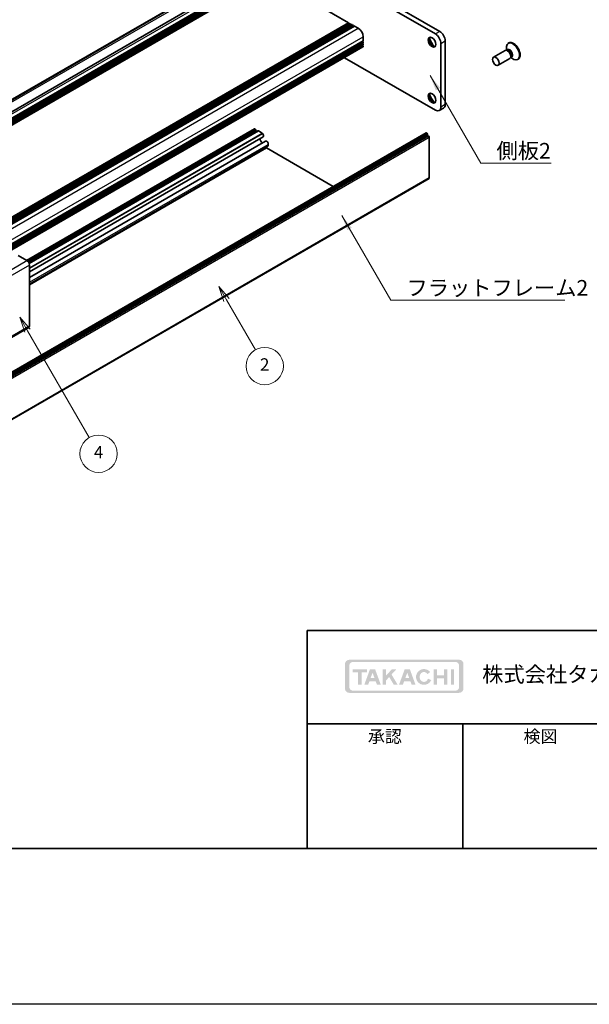
# Model space of a CAD drawing. Units: millimetres. Extents: x -50 to 7038, y -50 to 4436.
# Drawn here: x 328 to 511, y 1555 to 1871 of the extents above; entities that cross this region are included whole.
import ezdxf
from ezdxf.enums import TextEntityAlignment as Align

# ---------------------------------------------------------------- set-up
doc = ezdxf.new("R2010")
doc.units = ezdxf.units.MM
doc.header["$LTSCALE"] = 2
for name, color, linetype, lineweight in [('Border (ISO)', 7, 'Continuous', 35), ('Hatch (ISO)', 1, 'Continuous', 18), ('Symbol (ISO)', 7, 'Continuous', 18), ('Symbol (TK)', 100, 'Continuous', 18), ('Title (ISO)', 7, 'Continuous', 35), ('Visible (ISO)', 7, 'Continuous', 35), ('Visible Narrow (ISO)', 7, 'Continuous', 25)]:
    doc.layers.add(name, color=color, linetype=linetype, lineweight=lineweight)
doc.styles.add('Note Text (TK)', font='txt')
doc.styles.add('Note Text (TK2)', font='txt')
doc.dimstyles.new('Default - Method 1b (TK)$7', dxfattribs={"dimscale": 2, "dimtxt": 2.5, "dimasz": 2.5, "dimexe": 1, "dimexo": 1.499999999999999, "dimgap": 1, "dimtad": 1, "dimtoh": 1, "dimrnd": 1e-08, "dimdsep": 46, "dimtxsty": 'Note Text (TK)', "dimcen": 0.09, "dimdle": 5, "dimclrd": 100, "dimclre": 100, "dimclrt": 7, "dimadec": 1, "dimazin": 1, "dimtfac": 1, "dimtmove": 0, "dimatfit": 3, "dimfxl": 1, "dimtolj": 1, "dimlwd": -1, "dimlwe": -1, "dimarcsym": 0})

# ---------------------------------------------------------------- blocks, each defined once
blk = doc.blocks.new('図面枠 tk図枠')
at = {"layer": 'Border (ISO)'}
blk.add_line((14.50000000000001, 8.000000000000007), (405.4999999999999, 8.000000000000007), dxfattribs=at)
blk = doc.blocks.new('表題欄 tk表題欄')
at = {"layer": 'Hatch (ISO)'}
h = blk.add_hatch(color=256, dxfattribs=at)
edge = h.paths.add_edge_path(flags=0)
edge.add_arc((98.49187810533729, 235.659481084801), 0.5958259999999996, 269.9999999999915, 360)
edge.add_line((99.08770410533732, 235.659481084801), (99.08770410533728, 239.0711970848007))
edge.add_arc((98.49187810533729, 239.0711970848009), 0.5958259999999996, 0, 90.00000000000855)
edge.add_line((98.4918781053372, 239.6670230848009), (82.05361010533736, 239.6670230848008))
edge.add_arc((82.05361010533733, 239.0711970848008), 0.5958259999999996, 89.9999999999983, 180)
edge.add_line((81.45778410533734, 239.0711970848008), (81.45778410533713, 235.6594810848011))
edge.add_arc((82.05361010533711, 235.6594810848007), 0.5958259999999996, 180, 270.0000000000222)
edge.add_line((82.05361010533736, 235.0636550848007), (98.4918781053372, 235.0636550848009))
edge = h.paths.add_edge_path()
edge.add_line((80.75585210533734, 239.3160570848008), (80.75585210533734, 235.414621084801))
edge.add_arc((81.45778410533724, 235.4146210848009), 0.7019319999998935, 180, 270.0000000000072)
edge.add_line((81.45778410533734, 234.7126890848011), (99.08770410533731, 234.7126890848011))
edge.add_arc((99.08770410533731, 235.4146210848009), 0.7019319999998921, 270, 360)
edge.add_line((99.78963610533718, 235.414621084801), (99.78963610533728, 239.3160570848009))
edge.add_arc((99.0877041053374, 239.316057084801), 0.7019319999998921, 0, 90.00000000001015)
edge.add_line((99.08770410533727, 240.0179890848008), (81.45778410533734, 240.0179890848008))
edge.add_arc((81.45778410533734, 239.3160570848008), 0.7019319999999984, 90.00000000000146, 180)
for points in [[(81.98831410533735, 238.5080190848011), (81.98831410533735, 238.018299084801), (82.83716210533731, 238.018299084801), (82.83716210533731, 236.018609084801), (83.42482610533735, 236.018609084801), (83.42482610533735, 238.018299084801), (84.27367410533734, 238.018299084801), (84.27367410533734, 238.5080190848011)], [(88.60057971385685, 236.018609084801), (87.85996861799809, 237.2522855485187), (87.33442410533738, 236.6850786020424), (87.33442410533738, 236.018609084801), (86.81205610533735, 236.018609084801), (86.81205610533735, 238.5080190848011), (87.33442410533738, 238.5080190848011), (87.33442410533738, 237.4598137166482), (88.30563678669888, 238.5080190848011), (89.02346612707649, 238.5080190848011), (88.2357554429587, 237.6578627972141), (89.2198461053373, 236.018609084801)], [(95.00793061474837, 238.5080190848011), (95.00793061474837, 236.018609084801), (95.52621761474842, 236.018609084801), (95.52621761474842, 237.018454084801), (96.6852216147484, 237.018454084801), (96.6852216147484, 236.018609084801), (97.20350861474839, 236.018609084801), (97.20350861474839, 238.5080190848011), (96.6852216147484, 238.5080190848011), (96.6852216147484, 237.5081740848009), (95.52621761474842, 237.5081740848009), (95.52621761474842, 238.5080190848011)], [(97.75852461474844, 238.5080190848011), (97.75852461474844, 236.018609084801), (98.2808926147485, 236.018609084801), (98.2808926147485, 238.5080190848011)]]:
    blk.add_hatch(color=256, dxfattribs=at).paths.add_polyline_path(points)
h = blk.add_hatch(color=256, dxfattribs=at)
h.paths.add_polyline_path([(85.50670817746851, 237.071507084801), (84.86892803320622, 237.071507084801), (85.18781810533736, 237.9399130848009)], flags=0)
h.paths.add_polyline_path([(85.69553136435374, 236.557301084801), (84.68010484632094, 236.557301084801), (84.48229007910783, 236.018609084801), (83.86557410533733, 236.018609084801), (84.77971810533734, 238.5080190848011), (85.5959181053373, 238.5080190848011), (86.51006210533728, 236.018609084801), (85.8933461315668, 236.018609084801)])
h = blk.add_hatch(color=256, dxfattribs=at)
h.paths.add_polyline_path([(90.44357403320625, 237.071507084801), (91.08135417746848, 237.071507084801), (90.76246410533739, 237.9399130848009)], flags=0)
h.paths.add_polyline_path([(90.05693607910783, 236.018609084801), (90.25475084632097, 236.557301084801), (91.27017736435366, 236.557301084801), (91.46799213156682, 236.018609084801), (92.08470810533723, 236.018609084801), (91.17056410533733, 238.5080190848011), (90.35436410533732, 238.5080190848011), (89.44022010533736, 236.018609084801)])
h = blk.add_hatch(color=256, dxfattribs=at)
edge = h.paths.add_edge_path()
edge.add_arc((93.43960010533709, 237.2633140848011), 1.273272000000011, 38.55054079078439, 336.5820184016556)
edge.add_line((94.60799261474826, 236.7572700848011), (94.08905664575232, 236.9820271175443))
edge.add_ellipse((93.43960010533733, 237.2633140848011), major_axis=(0, -0.7998759999999119), ratio=0.8673469387756529, start_angle=128.5505407907963, end_angle=426.582018401653, ccw=False)
edge.add_line((94.01031636278756, 237.7181048319737), (94.43537358897211, 238.0568232248073))
at = {"layer": 'Title (ISO)'}
for p, q in [((74.6650848667923, 244.7154522744663), (255.6650848667923, 244.7154522744663)), ((74.6650848667923, 209.7154522744663), (74.6650848667923, 244.7154522744663)), ((74.6650848667923, 229.7154522744663), (230.6650848667923, 229.7154522744663)), ((99.66508486679231, 229.7154522744663), (99.66508486679231, 209.7154522744663)), ((255.6650848667923, 209.7154522744663), (74.66508486679228, 209.7154522744663))]:
    blk.add_line(p, q, dxfattribs=at)
at = {"layer": 'Title (ISO)', "color": 7, "insert": (102.7896361053372, 237.3602095573245), "char_height": 2.5, "attachment_point": 4, "line_spacing_factor": 1.5, "style": 'Note Text (TK)'}
blk.add_mtext('株式会社タカチ電機工業', dxfattribs=at)
at = {"layer": 'Title (ISO)', "color": 1, "char_height": 2.000000029802322, "attachment_point": 5, "line_spacing_factor": 1.5, "style": 'Note Text (TK)'}
for s, insert in [('\\fＭＳ Ｐゴシック|b0|i0;\\H2.0000;承認', (87.16508486679228, 227.7154522744663)), ('\\fＭＳ Ｐゴシック|b0|i0;\\H2.0000;検図', (112.1650848667923, 227.7154522744663))]:
    blk.add_mtext(s, dxfattribs=dict(at, insert=insert))
at = {"layer": 'Title (ISO)', "color": 7, "style": 'Note Text (TK)'}
for tag, p in [('<品名>_001', (157.4804257758832, 235.8163045471935)), ('<ページ_No.>_001', (237.9051416849741, 213.9654522744663)), ('<総ページ数>_001', (246.7559939577014, 213.9654522744663)), ('作成日_001', (170.5741757758832, 211.9441454562844))]:
    blk.add_attdef(tag, p, '', height=2.5, dxfattribs=at)
blk.add_attdef('<尺度>', text='', height=2.5, dxfattribs=at).set_placement((243.1650848667923, 224.2154522744663), align=Align.MIDDLE_CENTER)

msp = doc.modelspace()

# ---------------------------------------------------------------- linework, layer by layer
at = {"color": 6}
msp.add_lwpolyline([(-50.00000000000017, 2779), (5864.666666666666, 2779), (5864.666666666666, 1555), (-50.00000000000014, 1555.000000000001)], close=True, dxfattribs=at)
at = {"layer": 'Symbol (TK)', "color": 100}
for p, q in [((394.1641935319118, 1781.133766524339), (391.6641935319109, 1785.463893543261)), ((395.0302189356961, 1781.633766524339), (391.6641935319109, 1785.463893543261)), ((391.6641935319109, 1785.463893543261), (393.2981681281274, 1780.633766524339)), ((394.1641935319118, 1781.133766524339), (403.4173452382995, 1765.10683763874)), ((330.2821123770493, 1771.258908133544), (327.7821123770484, 1775.589035152466)), ((331.1481377808336, 1771.758908133544), (327.7821123770484, 1775.589035152466)), ((327.7821123770484, 1775.589035152466), (329.4160869732649, 1770.758908133544)), ((330.2821123770493, 1771.258908133544), (350.0824145128773, 1736.963778829092))]:
    msp.add_line(p, q, dxfattribs=at)
at = {"layer": 'Symbol (TK)'}
for centre in [(406.4173452830042, 1759.910685138606), (353.0824145575818, 1731.767626328957)]:
    msp.add_circle(centre, 6.000000089406967, dxfattribs=at)
at = {"layer": 'Visible (ISO)'}
for p, q in [((191.4070830845593, 1764.339786019628), (403.5391174405234, 1886.814273158787)), ((193.6738092735172, 1763.557212930078), (405.8058436294813, 1886.031700069237)), ((194.0273626641107, 1763.353088784846), (406.1593970200748, 1885.827575924005)), ((194.204139359407, 1763.25102671223), (406.3361737153713, 1885.725513851389)), ((194.5576927500005, 1763.046902566998), (406.6897271059648, 1885.521389706157)), ((194.7344694452969, 1762.944840494382), (406.8665038012611, 1885.419327633541)), ((195.0880228358903, 1762.74071634915), (407.2200571918545, 1885.215203488309)), ((195.264799531187, 1762.638654276534), (407.3968338871511, 1885.113141415693)), ((195.6183529217802, 1762.434530131303), (407.7503872777445, 1884.909017270461)), ((407.7503872777445, 1884.909017270461), (433.3476527566975, 1870.130429155669)), ((461.2076599354478, 1866.537844199587), (429.387854782053, 1884.909017270465)), ((462.6218734978208, 1867.354340780515), (430.8020683444262, 1885.725513851393)), ((305.7176222649855, 1834.124548472619), (382.5773858675192, 1878.499553678393)), ((305.7721232060212, 1834.240565594959), (381.9220557816294, 1878.205749666258)), ((221.2156184007332, 1747.655942016511), (433.3476527566975, 1870.130429155669)), ((221.5691717913264, 1747.451817871279), (433.7012061472907, 1869.926305010437)), ((221.745948486623, 1747.349755798663), (433.8779828425872, 1869.824242937822)), ((222.0995018772164, 1747.145631653431), (434.2315362331805, 1869.62011879259)), ((222.276278572513, 1747.043569580815), (434.4083129284772, 1869.518056719974)), ((222.6298319631062, 1746.839445435583), (434.7618663190704, 1869.313932574742)), ((222.8066086584029, 1746.737383362967), (434.9386430143671, 1869.211870502126)), ((223.1601620489962, 1746.533259217735), (435.2921964049604, 1869.007746356894)), ((433.3476527566975, 1870.130429155669), (433.524429451994, 1869.824242937822)), ((433.7012061472907, 1869.926305010437), (433.8779828425872, 1869.824242937822)), ((433.8779828425872, 1869.824242937822), (434.0547595378839, 1869.518056719974)), ((434.2315362331805, 1869.62011879259), (434.4083129284772, 1869.518056719974)), ((434.4083129284772, 1869.518056719974), (434.5850896237738, 1869.211870502126)), ((434.7618663190704, 1869.313932574742), (434.9386430143671, 1869.211870502126)), ((434.9386430143671, 1869.211870502126), (435.1154197096637, 1868.905684284278)), ((435.2921964049604, 1869.007746356894), (436.4589225939183, 1868.334136677628)), ((438.0145575125287, 1865.639697960567), (438.0145575125285, 1864.292478602036)), ((225.8307464612678, 1739.86642987746), (437.962780817232, 1862.340917016619)), ((225.8825231565643, 1741.817991462878), (438.0145575125285, 1864.292478602036)), ((225.8825231565643, 1741.409743172414), (438.0145575125285, 1863.884230311573)), ((225.8825231565643, 1741.205619027181), (438.0145575125285, 1863.680106166341)), ((225.8825231565644, 1740.797370736717), (438.0145575125286, 1863.271857875876)), ((225.8825231565644, 1740.593246591486), (438.0145575125286, 1863.067733730645)), ((225.8825231565644, 1740.184998301022), (438.0145575125286, 1862.659485440181)), ((437.8377808172318, 1864.19041652942), (438.0145575125285, 1863.884230311573)), ((437.8377808172318, 1863.578044093724), (438.0145575125286, 1863.271857875876)), ((437.8377808172319, 1862.965671658029), (438.0145575125286, 1862.659485440181)), ((438.0145575125285, 1863.884230311573), (438.0145575125285, 1863.680106166341)), ((438.0145575125286, 1863.271857875876), (438.0145575125286, 1863.067733730645)), ((438.0145575125286, 1862.659485440181), (438.0145575125286, 1862.455361294949)), ((462.9754268884122, 1843.063567497916), (462.9754268884139, 1863.475982021108)), ((464.3896404507853, 1843.880064078844), (464.3896404507871, 1864.292478602036)), ((484.8099506675684, 1863.624568489679), (484.6331739722718, 1863.522506417064)), ((432.0066624990304, 1858.90215050228), (461.2076599354456, 1842.042946771757)), ((483.6578334261766, 1861.227342482655), (479.9030964180761, 1859.059544060292)), ((484.3977237192072, 1861.272621847106), (483.9714377091013, 1861.296536366854)), ((484.1055765788653, 1861.289011215726), (484.0479458573047, 1861.678413212957)), ((484.3499468697169, 1861.338259230998), (484.2505592003208, 1861.280877733318)), ((485.566991652574, 1859.247390378854), (485.3745592291415, 1858.866258604951)), ((485.4351116919793, 1858.986188849365), (485.743528353086, 1858.74157818184)), ((485.5999468697169, 1859.173195721537), (485.5005592003209, 1859.115814223857)), ((485.1578334261766, 1858.629266271302), (481.4030964180759, 1856.461467848939)), ((487.8099506675684, 1858.428416066973), (487.6331739722717, 1858.326353994357)), ((463.871873497819, 1842.735621295543), (462.4576599354458, 1841.919124714615)), ((246.0971984547117, 1712.275639311943), (458.2292328106759, 1834.750126451101)), ((458.5206541669131, 1834.653618146151), (246.3886198109489, 1712.179131006993)), ((246.5653965062456, 1711.872944789145), (458.6974308622098, 1834.347431928304)), ((246.5653965062458, 1711.464696498681), (458.6974308622101, 1833.93918363784)), ((329.9661287206308, 1793.789449504566), (403.1352592172019, 1836.033666693132)), ((330.5442159550411, 1793.262985583723), (403.5784572687358, 1835.429324466245)), ((330.7209926503389, 1792.956799365876), (403.7552339640325, 1835.123138248397)), ((330.7286662251988, 1792.940216406483), (404.2416300671002, 1835.382945869532)), ((330.8878801627654, 1790.157721080059), (405.879220955849, 1833.453991873836)), ((403.2602592172017, 1836.021284487418), (403.3663252343798, 1835.960047243848)), ((403.5784572687359, 1835.592623782431), (403.5784572687358, 1835.429324466245)), ((403.5784572687358, 1835.429324466245), (403.7552339640325, 1835.123138248397)), ((403.7552339640325, 1835.123138248397), (403.7734320155663, 1835.112631598445)), ((404.3916300671003, 1835.368087222676), (405.651724188194, 1834.640571542658)), ((458.3792328106758, 1834.735267804244), (458.5206541669131, 1834.653618146151)), ((458.6974308622098, 1834.347431928304), (458.5206541669131, 1834.653618146151)), ((458.6974308622098, 1834.347431928304), (458.6974308622101, 1833.93918363784)), ((458.6974308622101, 1833.93918363784), (459.0509842528033, 1833.735059492608)), ((459.2277609481, 1833.42887327476), (459.2277609481077, 1820.28327832182)), ((330.8878801627654, 1788.365565093745), (406.6545224076098, 1832.1094563894)), ((330.8878801627654, 1786.196486388081), (407.0247776122955, 1830.15414462583)), ((406.9552655652443, 1829.927963160218), (428.4161332768588, 1817.537525409875)), ((247.0439498968469, 1697.69434690433), (459.175984252811, 1820.168834043489)), ((330.0386449185605, 1793.747582258171), (327.2109249005956, 1795.380167171735)), ((330.8878801627657, 1792.276663667629), (330.8878801627656, 1772.845678034711)), ((323.5680771066951, 1768.213404816975), (330.6391449185606, 1772.295887721613))]:
    msp.add_line(p, q, dxfattribs=at)
for centre, major_axis, ratio, start_param, end_param in [((436.4589225939183, 1866.537844199587), (1.099999999999885, -1.905255888325828), 0.5773502691896258, 0.7853981633976908, 2.356194490192562), ((460.5005531542609, 1864.088354456805), (0.8749999999999998, -1.515544456622768), 0.5773502691896258, 3.345023393860921, 6.079754566908517), ((461.5612133260407, 1864.7007268925), (1.625000000000167, -2.81458256229933), 0.577350269189626, 4.197373848367502, 5.227404112401686), ((461.2076599354476, 1864.496602747268), (1.249999999999871, -2.165063509461174), 0.577350269189626, 0.7853981633975771, 2.356194490192436), ((462.6218734978207, 1865.313099328196), (-1.250000000000131, 2.165063509461027), 0.577350269189626, 3.926990816986902, 5.497787143781804), ((437.837780817232, 1862.557423367565), (0.1249999999999418, -0.2165063509460089), 0.577350269189626, 0, 0.7853981633973488), ((486.1331739722717, 1860.92443020571), (1.499999999999998, -2.598076211353318), 0.5773502691896258, 5.313057578832275, 10.39490568911669), ((486.3099506675685, 1861.026492278326), (1.499999999999999, -2.598076211353318), 0.5773502691896258, 0, 3.141592653589789), ((484.4078334261765, 1859.928304376978), (0.7499999999999972, -1.299038105676658), 0.5773502691896258, 4.02e-14, 3.141592653589833), ((484.7613868167699, 1860.13242852221), (0.6249999999999993, -1.082531754730548), 0.5773502691896258, 0.3613671239066516, 2.780225529683143), ((460.5005531542594, 1846.125429676395), (0.8749999999999998, -1.515544456622768), 0.5773502691896258, 3.345023393860921, 6.079754566908517), ((461.5612133260392, 1846.737802112091), (1.625000000000168, -2.81458256229933), 0.5773502691896258, 4.197373848367502, 5.227404112401686), ((461.2076599354458, 1844.084188224076), (1.249999999999999, -2.165063509461098), 0.577350269189626, 5.497787143782058, 7.068583470576938), ((462.621873497819, 1844.900684805003), (1.250000000000004, -2.165063509461102), 0.5773502691896258, 1e-15, 0.7853981633973506), ((403.2602592172017, 1835.817160342186), (-0.1249999999999462, 0.2165063509460277), 0.5773502691896258, 5.497787143782602, 6.283185307179754), ((403.3663252343798, 1835.71509826957), (0.1499999999999831, -0.259807621135339), 0.5773502691896257, 0.7853981633974625, 2.356194490192518), ((404.3916300671003, 1835.123138248397), (-0.1499999999999988, 0.2598076211353446), 0.5773502691896258, 5.497787143781872, 6.283185307179723), ((405.651724188194, 1834.395622568379), (0.1499999999999882, -0.2598076211353477), 0.5773502691896257, 1.849894350270758, 2.356194490192518), ((405.4825607961829, 1834.141027423716), (0.3966601596660087, -0.687035549879912), 0.577350269189626, 0, 1.849894350270538), ((458.3792328106759, 1834.490318829966), (-0.1500000000000023, 0.2598076211353356), 0.577350269189626, 5.497787143782807, 6.283185307179597), ((459.0509842528034, 1833.530935347376), (-0.1250000000000133, 0.2165063509461027), 0.5773502691896258, 3.926990816987719, 5.497787143782367), ((405.6997776122953, 1832.449111945859), (0.5750000000000607, -0.9959292143520752), 0.577350269189626, 3.966368460343007, 5.447796401473403), ((407.0295224076099, 1831.459937336562), (-0.375000000000071, 0.6495190528384481), 0.5773502691896258, 3.783756835238096, 6.283185307179599), ((405.6997776122953, 1832.449111945859), (1.325000000000132, -2.294967320028998), 0.5773502691896258, 0, 0.642164181648397), ((406.9552655652446, 1830.009612818311), (0.0500000000000038, -0.0866025403784389), 0.577350269189626, 3.583068786655058, 5.497787143777947), ((459.0509842528111, 1820.385340394436), (0.1250000000000033, -0.2165063509461094), 0.5773502691896258, 5.06e-14, 0.785398163398038), ((330.0386449185605, 1792.766969864476), (-0.6005000000000608, 1.040096509945072), 0.577350269189626, 3.926990816986982, 5.497787143781882), ((330.0386449185605, 1773.335984231558), (0.6005000000000007, -1.040096509945112), 0.577350269189626, 0, 0.7853981633974341)]:
    msp.add_ellipse(centre, major_axis=major_axis, ratio=ratio, start_param=start_param, end_param=end_param, dxfattribs=at)
for centre, major_axis, ratio in [((460.1469997636677, 1863.884230311573), (0.8749999999999998, -1.515544456622768), 0.5773502691896258), ((480.653096418076, 1857.760505954615), (0.7500000000000768, -1.299038105676613), 0.577350269189626), ((460.1469997636661, 1845.921305531163), (0.8749999999999998, -1.515544456622768), 0.5773502691896258)]:
    msp.add_ellipse(centre, major_axis=major_axis, ratio=ratio, dxfattribs=at)
at = {"layer": 'Visible Narrow (ISO)'}
for p, q in [((192.5070830845593, 1764.230822609343), (404.6391174405235, 1886.705309748503)), ((382.7188072237565, 1878.4179040203), (170.5867728677922, 1755.943416881141)), ((170.7989049021482, 1755.575993419723), (382.9309392581125, 1878.050480558882)), ((224.3268882379541, 1745.859649538469), (436.4589225939183, 1868.334136677628)), ((225.8825231565645, 1743.165210821408), (438.0145575125287, 1865.639697960567)), ((462.6218734978208, 1867.354340780515), (461.2076599354478, 1866.537844199587)), ((225.8825231565644, 1739.98087415579), (438.0145575125286, 1862.455361294949)), ((462.9754268884139, 1863.475982021108), (464.3896404507871, 1864.292478602036)), ((464.3896404507853, 1843.880064078844), (462.9754268884122, 1843.063567497916)), ((246.2471984547116, 1712.260780665085), (458.3792328106758, 1834.735267804244)), ((459.0509842528033, 1833.735059492608), (246.9189498968392, 1711.260572353449)), ((247.0957265921359, 1710.954386135601), (459.2277609481, 1833.42887327476)), ((330.0393517311964, 1793.747173840064), (403.2602592172017, 1836.021284487418)), ((330.1394178308718, 1793.682472542509), (403.3663252343798, 1835.960047243848)), ((330.4585862627113, 1793.376846573991), (403.5784572687359, 1835.592623782431)), ((330.7636759474358, 1792.858968091806), (404.3916300671003, 1835.368087222676)), ((330.8878801627654, 1791.475646068925), (405.651724188194, 1834.640571542658)), ((330.8878801627654, 1791.326129175148), (405.754596532222, 1834.550448024397)), ((330.8878801627655, 1786.806025298582), (407.5544216689183, 1831.069473674997)), ((330.8878801627654, 1786.010437721546), (406.9552655652443, 1829.927963160218)), ((459.2277609481077, 1820.28327832182), (247.0957265921435, 1697.808791182661)), ((322.9675771066951, 1789.665099353532), (330.0386449185605, 1793.747582258171)), ((330.8878801627657, 1792.276663667629), (323.8168123509002, 1788.194180762991)), ((323.8168123509002, 1768.763195130073), (330.8878801627656, 1772.845678034711))]:
    msp.add_line(p, q, dxfattribs=at)
for centre, major_axis, ratio, start_param, end_param in [((485.136009517375, 1860.348717039249), (0.6773812939816041, -1.173258817272889), 0.577350269189626, 5.887902340216244, 9.820060927732719), ((484.974946869717, 1860.255727476268), (-0.625, 1.082531754730547), 0.5773502691896258, 3.141592653589782, 6.283185307179574)]:
    msp.add_ellipse(centre, major_axis=major_axis, ratio=ratio, start_param=start_param, end_param=end_param, dxfattribs=at)

# ---------------------------------------------------------------- block references
at = {"xscale": 2, "yscale": 2, "zscale": 2}
for name, p in [('図面枠 tk図枠', (-29, 1589)), ('表題欄 tk表題欄', (270.6698302664154, 1185.569095451067))]:
    msp.add_blockref(name, p, dxfattribs=at)

# ---------------------------------------------------------------- texts
at = {"layer": 'Symbol (ISO)', "color": 7, "char_height": 5, "attachment_point": 1, "line_spacing_factor": 1.5, "style": 'Note Text (TK)'}
for s, insert, width in [('{\\fＭＳ Ｐゴシック|b0|i0;側板2}', (480.8593877134602, 1831.526387095097), 18.71345043182373), ('{\\fＭＳ Ｐゴシック|b0|i0;フラットフレーム2}', (451.946888017555, 1787.516677080764), 53.07017803192138)]:
    msp.add_mtext(s, dxfattribs=dict(at, insert=insert, width=width))
at = {"layer": 'Symbol (TK)', "color": 7, "char_height": 4.000000059604644, "attachment_point": 5, "style": 'Note Text (TK2)'}
for s, insert in [('2', (406.4173452830042, 1759.875597420909)), ('4', (353.0824145575818, 1731.732538611259))]:
    msp.add_mtext(s, dxfattribs=dict(at, insert=insert))

# ---------------------------------------------------------------- leaders
at = {"layer": 'Symbol (ISO)', "color": 100, "annotation_type": 0, "has_hookline": 1, "hookline_direction": 0}
for points, text_width in [([(459.5278529997891, 1853.146768318071), (475.8593877134602, 1825.052437119057), (480.8593877134602, 1825.052437119057)], 17.55681818181818), ([(431.1381333218711, 1808.231576751402), (446.9468880175549, 1781.030267122876), (451.946888017555, 1781.030267122876)], 50.82386363636364)]:
    msp.add_leader(points, dimstyle='Default - Method 1b (TK)$7', override={"dimscale": 0, "dimtxt": 5, "dimasz": 5, "dimgap": 0, "dimtad": 1}, dxfattribs=dict(at, text_width=text_width))

doc.saveas('drawing.dxf')
